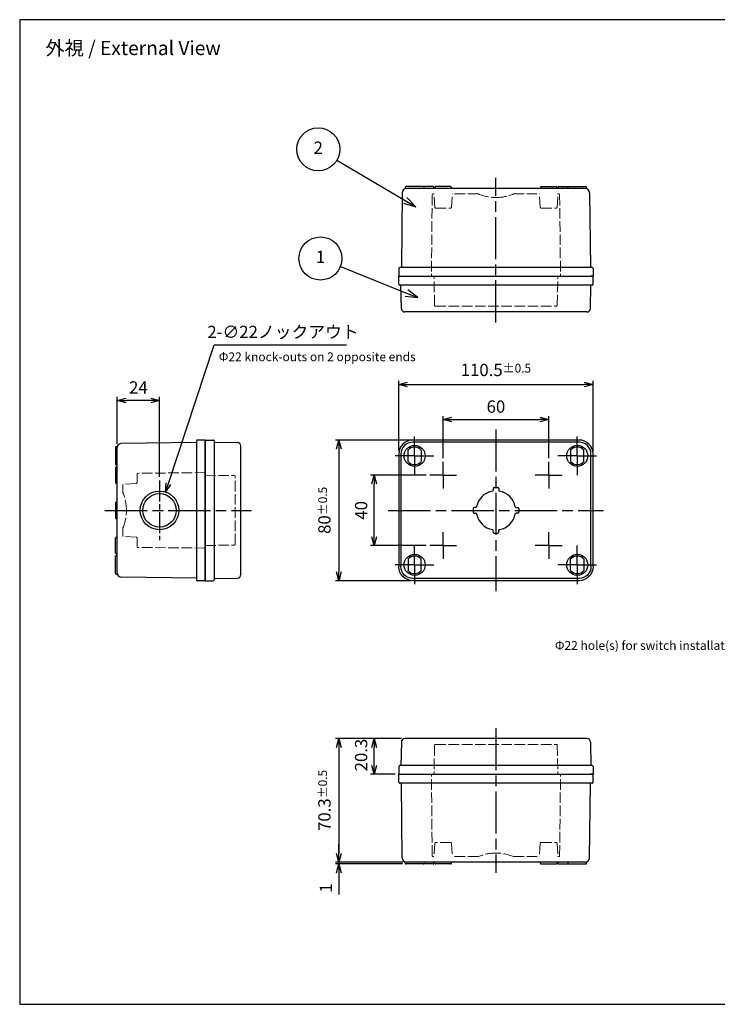
# Model space of a CAD drawing. Units: millimetres. Extents: x 0 to 1622, y 0 to 560.
# Drawn here: x 0 to 397, y 0 to 560 of the extents above; entities that cross this region are included whole.
import ezdxf

# ---------------------------------------------------------------- set-up
doc = ezdxf.new("R2010")
doc.units = ezdxf.units.MM
doc.header["$LTSCALE"] = 2
for name, pattern in [('AM_ISO02W050x2', [3.75, 3, -0.75]), ('AM_ISO08W050', [18, 12, -1.5, 3, -1.5]), ('AM_ISO08W050x2', [9, 6, -0.75, 1.5, -0.75])]:
    doc.linetypes.add(name, pattern=pattern)
for name, color, linetype, lineweight in [('AM_5', 3, 'Continuous', 25), ('AM_7', 4, 'AM_ISO08W050', 25), ('ﾄｯﾌﾟｶﾊﾞｰ', 7, 'Continuous', 25), ('ﾄｯﾌﾟｶﾊﾞｰ0', 7, 'AM_ISO02W050x2', 13), ('ﾎﾞﾃﾞｨｰ', 2, 'Continuous', 25), ('ﾎﾞﾃﾞｨｰ0', 2, 'AM_ISO02W050x2', 13)]:
    doc.layers.add(name, color=color, linetype=linetype, lineweight=lineweight)
doc.styles.add('ACISOTS', font='isocp.shx', dxfattribs={"height": 1, "bigfont": 'extfont.shx'})
doc.styles.get("Standard").update_dxf_attribs({"font": 'ISOCP.SHX', "bigfont": 'EXTFONT.SHX'})
doc.dimstyles.new('AM_ISO$0', dxfattribs={"dimtxt": 3.5, "dimasz": 2.5, "dimexe": 1, "dimexo": 1, "dimgap": 1.5, "dimtad": 1, "dimdsep": 46, "dimtxsty": 'Standard', "dimblk": 'OPEN30', "dimcen": 0, "dimclrd": 3, "dimclre": 3, "dimclrt": 2, "dimadec": 0, "dimazin": 2, "dimtp": 0.1, "dimtm": 0.1, "dimtfac": 0.71, "dimtmove": 0, "dimatfit": 3, "dimldrblk": 'OPEN30', "dimfxl": 0, "dimlwd": -1, "dimlwe": -1, "dimarcsym": 0})
doc.dimstyles.new('AM_ISO$3', dxfattribs={"dimtxt": 3.5, "dimasz": 2.5, "dimexe": 1, "dimexo": 1, "dimgap": 1.5, "dimtad": 1, "dimtoh": 1, "dimdsep": 46, "dimtxsty": 'Standard', "dimblk": 'OPEN30', "dimcen": 0, "dimclrd": 3, "dimclre": 3, "dimclrt": 2, "dimadec": 0, "dimazin": 2, "dimtp": 0.1, "dimtm": 0.1, "dimtfac": 0.71, "dimtofl": 0, "dimtmove": 0, "dimatfit": 0, "dimldrblk": 'OPEN30', "dimfxl": 0, "dimlwd": -1, "dimlwe": -1, "dimarcsym": 0})

# ---------------------------------------------------------------- blocks, each defined once
blk = doc.blocks.new('TK-A3')
for p, q in [((359, 280), (359, 275)), ((359, 275), (403, 275))]:
    blk.add_line(p, q)
blk.add_lwpolyline([(0, 0), (403, 0), (403, 280), (0, 280.0000000000001)], close=True)
at = {"insert": (402.3592953827349, 276.108542987227), "char_height": 2.5, "width": 43.07840397728299, "attachment_point": 9}
blk.add_mtext('(文書番号：TY-34)2008.02.08', dxfattribs=at)
blk = doc.blocks.new('_Open30')
at = {"color": 0, "linetype": 'ByBlock', "lineweight": -2}
for p, q in [((-1, 0.26794919), (0, 0)), ((0, 0), (-1, -0.26794919)), ((0, 0), (-1, 0))]:
    blk.add_line(p, q, dxfattribs=at)
blk = doc.blocks.new('*D32')
at = {"layer": 'AM_5', "color": 3, "transparency": 16777216}
for p, q in [((240.8520723430338, 310.5415620396845), (240.8520723430338, 334.5415620396845)), ((245.8520723430338, 332.5415620396845), (295.8520723430338, 332.5415620396845)), ((300.8520723430338, 310.5415620396845), (300.8520723430338, 334.5415620396845))]:
    blk.add_line(p, q, dxfattribs=at)
at = {"layer": 'Defpoints', "color": 0, "transparency": 16777216}
for p in [(300.8520723430338, 332.5415620396845), (240.8520723430338, 308.5415620396845), (300.8520723430338, 308.5415620396845)]:
    blk.add_point(p, dxfattribs=at)
at = {"layer": 'AM_5', "color": 3, "transparency": 16777216, "xscale": 5, "yscale": 5, "zscale": 5, "rotation": 180}
blk.add_blockref('_Open30', (240.8520723430338, 332.5415620396845), dxfattribs=at)
at = {"layer": 'AM_5', "color": 3, "transparency": 16777216, "xscale": 5, "yscale": 5, "zscale": 5}
blk.add_blockref('_Open30', (300.8520723430338, 332.5415620396845), dxfattribs=at)
at = {"layer": 'AM_5', "color": 2, "transparency": 16777216, "insert": (270.8520723430338, 339.0415620396845), "char_height": 7, "attachment_point": 5}
blk.add_mtext('60', dxfattribs=at)
blk = doc.blocks.new('*D33')
at = {"layer": 'AM_5', "color": 3, "transparency": 16777216}
for p, q in [((215.6020723430338, 314.9415620396849), (215.6020723430338, 354.5415620396845)), ((326.1020723430338, 314.9415620396849), (326.1020723430338, 354.5415620396845)), ((220.6020723430338, 352.5415620396845), (321.1020723430338, 352.5415620396845))]:
    blk.add_line(p, q, dxfattribs=at)
at = {"layer": 'Defpoints', "color": 0, "transparency": 16777216}
for p in [(326.1020723430338, 352.5415620396845), (215.6020723430338, 312.9415620396849), (326.1020723430338, 312.9415620396849)]:
    blk.add_point(p, dxfattribs=at)
at = {"layer": 'AM_5', "color": 3, "transparency": 16777216, "xscale": 5, "yscale": 5, "zscale": 5, "rotation": 180}
blk.add_blockref('_Open30', (215.6020723430338, 352.5415620396845), dxfattribs=at)
at = {"layer": 'AM_5', "color": 3, "transparency": 16777216, "xscale": 5, "yscale": 5, "zscale": 5}
blk.add_blockref('_Open30', (326.1020723430338, 352.5415620396845), dxfattribs=at)
at = {"layer": 'AM_5', "color": 2, "transparency": 16777216, "insert": (270.8520723430338, 360.7915620396845), "char_height": 7, "attachment_point": 5}
blk.add_mtext('110.5{}{\\A0;{\\H1.5x;}{\\A2;\\H0.71x;\\C3;%%p0.5}}', dxfattribs=at)
blk = doc.blocks.new('*D34')
at = {"layer": 'AM_5', "color": 3, "transparency": 16777216}
for p, q in [((231.2520723430339, 300.9415620396848), (199.5991024674782, 300.9415620396848)), ((201.5991024674782, 265.9415620396848), (201.5991024674782, 295.9415620396848)), ((231.2520723430339, 260.9415620396848), (199.5991024674782, 260.9415620396848))]:
    blk.add_line(p, q, dxfattribs=at)
at = {"layer": 'Defpoints', "color": 0, "transparency": 16777216}
for p in [(201.5991024674782, 300.9415620396848), (233.2520723430339, 300.9415620396848), (233.2520723430339, 260.9415620396848)]:
    blk.add_point(p, dxfattribs=at)
at = {"layer": 'AM_5', "color": 3, "transparency": 16777216, "xscale": 5, "yscale": 5, "zscale": 5}
for p, rotation in [((201.5991024674782, 300.9415620396848), 90), ((201.5991024674782, 260.9415620396848), 270)]:
    blk.add_blockref('_Open30', p, dxfattribs=dict(at, rotation=rotation))
at = {"layer": 'AM_5', "color": 2, "transparency": 16777216, "insert": (195.0991024674782, 280.9415620396846), "char_height": 7, "attachment_point": 5, "rotation": 90}
blk.add_mtext('40', dxfattribs=at)
blk = doc.blocks.new('*D35')
at = {"layer": 'AM_5', "color": 3, "transparency": 16777216}
for p, q in [((222.6020723430339, 320.941562039685), (179.5707501772212, 320.941562039685)), ((181.5707501772213, 315.941562039685), (181.5707501772213, 245.9415620396847)), ((222.6020723430341, 240.9415620396848), (179.5707501772213, 240.9415620396847))]:
    blk.add_line(p, q, dxfattribs=at)
at = {"layer": 'Defpoints', "color": 0, "transparency": 16777216}
for p in [(224.6020723430339, 320.941562039685), (181.5707501772213, 240.9415620396847), (224.6020723430341, 240.9415620396848)]:
    blk.add_point(p, dxfattribs=at)
at = {"layer": 'AM_5', "color": 3, "transparency": 16777216, "xscale": 5, "yscale": 5, "zscale": 5}
for p, rotation in [((181.5707501772212, 320.941562039685), 90), ((181.5707501772213, 240.9415620396847), 270)]:
    blk.add_blockref('_Open30', p, dxfattribs=dict(at, rotation=rotation))
at = {"layer": 'AM_5', "color": 2, "transparency": 16777216, "insert": (173.3207501772213, 280.9415620396848), "char_height": 7, "attachment_point": 5, "rotation": 90}
blk.add_mtext('80{}{\\A0;{\\H1.5x;}{\\A2;\\H0.71x;\\C3;%%p0.5}}', dxfattribs=at)
blk = doc.blocks.new('*D36')
at = {"layer": 'AM_5', "color": 3, "transparency": 16777216}
for p, q in [((217.0684723030417, 151.1133140525329), (199.599102467478, 151.1133140525329)), ((201.599102467478, 135.8133140525328), (201.599102467478, 146.1133140525329)), ((213.602072343034, 130.8133140525328), (199.599102467478, 130.8133140525328))]:
    blk.add_line(p, q, dxfattribs=at)
at = {"layer": 'Defpoints', "color": 0, "transparency": 16777216}
for p in [(201.599102467478, 151.1133140525329), (219.0684723030417, 151.1133140525329), (215.602072343034, 130.8133140525328)]:
    blk.add_point(p, dxfattribs=at)
at = {"layer": 'AM_5', "color": 3, "transparency": 16777216, "xscale": 5, "yscale": 5, "zscale": 5}
for p, rotation in [((201.599102467478, 151.1133140525329), 90), ((201.599102467478, 130.8133140525328), 270)]:
    blk.add_blockref('_Open30', p, dxfattribs=dict(at, rotation=rotation))
at = {"layer": 'AM_5', "color": 2, "transparency": 16777216, "insert": (195.0984134911, 141.767328858184), "char_height": 7, "attachment_point": 5, "rotation": 90}
blk.add_mtext('20.3', dxfattribs=at)
blk = doc.blocks.new('*D37')
at = {"layer": 'AM_5', "color": 3, "transparency": 16777216}
for p, q in [((217.0684723030417, 151.1133140525329), (179.570750177221, 151.1133140525328)), ((181.570750177221, 146.1133140525328), (181.570750177221, 85.81331405253277)), ((218.0744488814811, 80.81331405253277), (179.570750177221, 80.81331405253277))]:
    blk.add_line(p, q, dxfattribs=at)
at = {"layer": 'Defpoints', "color": 0, "transparency": 16777216}
for p in [(219.0684723030417, 151.1133140525329), (181.570750177221, 80.81331405253277), (220.0744488814811, 80.81331405253277)]:
    blk.add_point(p, dxfattribs=at)
at = {"layer": 'AM_5', "color": 3, "transparency": 16777216, "xscale": 5, "yscale": 5, "zscale": 5}
for p, rotation in [((181.570750177221, 151.1133140525328), 90), ((181.570750177221, 80.81331405253277), 270)]:
    blk.add_blockref('_Open30', p, dxfattribs=dict(at, rotation=rotation))
at = {"layer": 'AM_5', "color": 2, "transparency": 16777216, "insert": (173.320750177221, 115.9633140525327), "char_height": 7, "attachment_point": 5, "rotation": 90}
blk.add_mtext('70.3{}{\\A0;{\\H1.5x;}{\\A2;\\H0.71x;\\C3;%%p0.5}}', dxfattribs=at)
blk = doc.blocks.new('*D38')
at = {"layer": 'AM_5', "color": 3, "transparency": 16777216}
for p, q in [((181.570750177221, 85.81331405253289), (181.570750177221, 90.81331405253289)), ((218.0744488814812, 80.81331405253289), (179.570750177221, 80.81331405253289)), ((217.7520723430341, 79.813314052533), (179.570750177221, 79.813314052533)), ((181.570750177221, 80.81331405253289), (181.570750177221, 79.813314052533)), ((181.570750177221, 74.813314052533), (181.5707501772211, 62.413314052533))]:
    blk.add_line(p, q, dxfattribs=at)
at = {"layer": 'Defpoints', "color": 0, "transparency": 16777216}
for p in [(181.570750177221, 79.813314052533), (219.7520723430341, 79.813314052533), (220.0744488814812, 80.81331405253289)]:
    blk.add_point(p, dxfattribs=at)
at = {"layer": 'AM_5', "color": 3, "transparency": 16777216, "xscale": 5, "yscale": 5, "zscale": 5}
for p, rotation in [((181.570750177221, 80.81331405253289), 270), ((181.570750177221, 79.813314052533), 90)]:
    blk.add_blockref('_Open30', p, dxfattribs=dict(at, rotation=rotation))
at = {"layer": 'AM_5', "color": 2, "transparency": 16777216, "insert": (175.070750177221, 66.11331405253293), "char_height": 7, "attachment_point": 5, "rotation": 90}
blk.add_mtext('1', dxfattribs=at)
blk = doc.blocks.new('*D39')
at = {"layer": 'AM_5', "color": 3, "transparency": 16777216}
for p, q in [((84.54714514225707, 296.1298690582613), (110.6799739890795, 375.0166066316486)), ((110.6799739890795, 375.0166066316486), (185.8410632279246, 375.0166066316486))]:
    blk.add_line(p, q, dxfattribs=at)
at = {"layer": 'Defpoints', "color": 0, "transparency": 16777216}
for p in [(82.97482196095153, 291.3835231149561), (76.05659996320716, 270.4996009644135)]:
    blk.add_point(p, dxfattribs=at)
at = {"layer": 'AM_5', "color": 3, "transparency": 16777216, "xscale": 5, "yscale": 5, "zscale": 5, "rotation": 251.671502592891}
blk.add_blockref('_Open30', (82.97482196095153, 291.3835231149561), dxfattribs=at)
at = {"layer": 'AM_5', "color": 2, "transparency": 16777216, "insert": (149.760518608502, 381.5172956080266), "char_height": 7, "attachment_point": 5}
blk.add_mtext('2-∅22ノックアウト', dxfattribs=at)
blk = doc.blocks.new('*D40')
at = {"layer": 'AM_5', "color": 3, "transparency": 16777216}
for p, q in [((55.51571096207937, 318.7164231550823), (55.51571096207937, 345.441563039685)), ((74.51571096207914, 343.441563039685), (60.51571096207937, 343.441563039685)), ((79.51571096207914, 299.9415620396846), (79.51571096207914, 345.441563039685))]:
    blk.add_line(p, q, dxfattribs=at)
at = {"layer": 'Defpoints', "color": 0, "transparency": 16777216}
for p in [(55.51571096207937, 343.441563039685), (55.51571096207937, 316.7164231550823), (79.51571096207914, 297.9415620396846)]:
    blk.add_point(p, dxfattribs=at)
at = {"layer": 'AM_5', "color": 3, "transparency": 16777216, "xscale": 5, "yscale": 5, "zscale": 5, "rotation": 180}
blk.add_blockref('_Open30', (55.51571096207937, 343.441563039685), dxfattribs=at)
at = {"layer": 'AM_5', "color": 3, "transparency": 16777216, "xscale": 5, "yscale": 5, "zscale": 5}
blk.add_blockref('_Open30', (79.51571096207914, 343.441563039685), dxfattribs=at)
at = {"layer": 'AM_5', "color": 2, "transparency": 16777216, "insert": (67.51571096207925, 349.9422520160629), "char_height": 7, "attachment_point": 5}
blk.add_mtext('24', dxfattribs=at)

msp = doc.modelspace()

# ---------------------------------------------------------------- linework, layer by layer
at = {"layer": 'AM_5', "color": 3}
for p, q in [((180.3513706883833, 480.0722570956696), (219.2079346040858, 457.2078044788784)), ((218.2567087326858, 455.591261564434), (225.2409549481458, 453.65778116513)), ((219.2079346040858, 457.2078044788784), (225.2409549481458, 453.65778116513)), ((225.2409549481458, 453.65778116513), (220.1591604754857, 458.8243473933228)), ((182.4196757128121, 419.6231908442549), (220.0005864642532, 404.5498999856188)), ((220.0005864642532, 404.5498999856188), (226.4974806862265, 401.9440670154363)), ((226.4974806862265, 401.9440670154363), (220.698817297889, 406.2907375299123)), ((219.3023556306175, 402.8090624413255), (226.4974806862265, 401.9440670154363))]:
    msp.add_line(p, q, dxfattribs=at)
for centre in [(169.7935850862782, 486.2847978947293), (171.0501108243589, 424.1833985420744)]:
    msp.add_circle(centre, 12.25, dxfattribs=at)
at = {"layer": 'AM_7'}
for p, q in [((270.852072343034, 387.7698100268365), (270.8520723430348, 470.0698100268357)), ((270.8520723430338, 326.9415620396849), (270.852072343034, 234.9415620396849)), ((48.51571096207937, 280.9415620396846), (131.8157109620791, 280.9415620396846)), ((209.6020723430338, 280.9415620396846), (332.1020723430338, 280.9415620396846)), ((270.8520723430337, 157.1133140525327), (270.8520723430345, 74.81331405253331))]:
    msp.add_line(p, q, dxfattribs=at)
at = {"layer": 'AM_7', "linetype": 'AM_ISO08W050x2'}
for p, q in [((224.6020723430338, 311.9415620396849), (224.6020723430338, 322.9415620396849)), ((317.1020723430339, 311.9415620396849), (317.1020723430339, 322.9415620396849)), ((224.6020723430338, 311.9415620396849), (213.6020723430338, 311.9415620396849)), ((224.6020723430338, 311.9415620396849), (235.6020723430338, 311.9415620396849)), ((224.6020723430338, 311.9415620396849), (224.6020723430338, 300.9415620396849)), ((240.8520723430338, 300.9415620396846), (240.8520723430338, 308.5415620396845)), ((300.8520723430338, 300.9415620396846), (300.8520723430338, 308.5415620396845)), ((317.1020723430339, 311.9415620396849), (306.1020723430339, 311.9415620396849)), ((317.1020723430339, 311.9415620396849), (328.1020723430339, 311.9415620396849)), ((317.1020723430339, 311.9415620396849), (317.1020723430339, 300.9415620396849)), ((79.51571096207914, 297.9415620396846), (79.51571096207986, 263.9415620396846)), ((240.8520723430338, 300.9415620396846), (233.2520723430338, 300.9415620396846)), ((240.8520723430338, 300.9415620396846), (248.4520723430338, 300.9415620396846)), ((240.8520723430338, 300.9415620396846), (240.8520723430338, 293.3415620396845)), ((300.8520723430338, 300.9415620396846), (293.2520723430338, 300.9415620396846)), ((300.8520723430338, 300.9415620396846), (308.4520723430338, 300.9415620396846)), ((300.8520723430338, 300.9415620396846), (300.8520723430338, 293.3415620396845)), ((240.8520723430338, 260.9415620396846), (240.8520723430338, 268.5415620396845)), ((300.8520723430338, 260.9415620396846), (300.8520723430338, 268.5415620396845)), ((224.6020723430339, 249.9415620396846), (224.6020723430339, 260.9415620396846)), ((240.8520723430338, 260.9415620396846), (233.2520723430338, 260.9415620396846)), ((240.8520723430338, 260.9415620396846), (248.4520723430338, 260.9415620396846)), ((240.8520723430338, 260.9415620396846), (240.8520723430338, 253.3415620396845)), ((300.8520723430338, 260.9415620396846), (293.2520723430338, 260.9415620396846)), ((300.8520723430338, 260.9415620396846), (308.4520723430338, 260.9415620396846)), ((300.8520723430338, 260.9415620396846), (300.8520723430338, 253.3415620396845)), ((317.102072343034, 249.9415620396851), (317.1020723430339, 260.9415620396851)), ((224.6020723430339, 249.9415620396846), (213.6020723430339, 249.9415620396846)), ((224.6020723430339, 249.9415620396846), (235.6020723430339, 249.9415620396846)), ((224.6020723430339, 249.9415620396846), (224.6020723430339, 238.9415620396846)), ((317.102072343034, 249.9415620396851), (306.102072343034, 249.9415620396851)), ((317.102072343034, 249.9415620396851), (328.102072343034, 249.9415620396851)), ((317.102072343034, 249.9415620396851), (317.102072343034, 238.9415620396851))]:
    msp.add_line(p, q, dxfattribs=at)
at = {"layer": 'ﾄｯﾌﾟｶﾊﾞｰ'}
for p, q in [((215.6020723430341, 409.5698100268364), (215.6020723430341, 414.0698100268364)), ((215.6020723430341, 414.0698100268364), (326.1020723430341, 414.069810026836)), ((325.6020723430341, 409.0698100268371), (216.1020723430341, 409.0698100268364)), ((217.0688721830819, 395.7298180244372), (216.8020723430341, 409.0698100268364)), ((326.1020723430341, 414.0698100268362), (324.402072343034, 414.0698100268362)), ((324.6352725029863, 395.729818024437), (324.902072343034, 409.0698100268362)), ((326.1020723430341, 409.5698100268362), (326.1020723430341, 414.0698100268362)), ((322.6356723830264, 393.7698100268365), (219.0684723030418, 393.7698100268365)), ((105.5157109620793, 240.9415620396837), (105.5157109620792, 320.9415620396849)), ((105.5157109620794, 320.9415620396849), (110.0157109620794, 320.9415620396849)), ((110.5157109620794, 320.4415620396849), (110.5157109620794, 241.441562039684)), ((110.5157109620794, 319.7415620396848), (123.8557029644784, 319.4747621996371)), ((125.8157109620807, 244.4079619996928), (125.8157109620774, 317.4751620796771)), ((220.8520723430338, 308.6343729008543), (220.8520723430338, 315.2487511785157)), ((228.3520723430338, 315.2487511785157), (228.3520723430338, 308.6343729008543)), ((313.3520723430339, 315.2487511785155), (313.3520723430339, 308.634372900854)), ((320.8520723430339, 308.634372900854), (320.8520723430339, 315.2487511785155)), ((269.2520723430383, 293.3915620396849), (269.2520723430383, 292.4007286760529)), ((269.7520723430383, 293.8915620396849), (271.9520723430384, 293.8915620396849)), ((272.4520723430384, 293.3915620396849), (272.4520723430384, 292.4007286760514)), ((257.9020723430338, 282.041562039685), (257.9020723430338, 279.841562039685)), ((259.3929057066666, 282.541562039685), (258.4020723430338, 282.541562039685)), ((282.311238979401, 282.541562039685), (283.3020723430338, 282.541562039685)), ((283.8020723430338, 282.041562039685), (283.8020723430338, 279.841562039685)), ((258.4020723430338, 279.341562039685), (259.3929057066665, 279.341562039685)), ((283.3020723430338, 279.341562039685), (282.3112389794011, 279.341562039685)), ((269.2520723430383, 268.4915620396848), (269.2520723430383, 269.4823954033168)), ((272.4520723430384, 268.4915620396848), (272.4520723430384, 269.4823954033186)), ((269.7520723430383, 267.9915620396848), (271.9520723430384, 267.9915620396848)), ((220.8520723430339, 253.2487511785155), (220.8520723430339, 246.634372900854)), ((228.3520723430339, 246.634372900854), (228.3520723430339, 253.2487511785155)), ((313.352072343034, 246.6343729008543), (313.3520723430339, 253.2487511785157)), ((320.8520723430339, 253.2487511785157), (320.852072343034, 246.6343729008543)), ((105.5157109620812, 240.9415620396837), (110.0157109620812, 240.941562039684)), ((110.5157109620812, 242.141562039684), (123.8557029644802, 242.4083618797326)), ((217.0688721830816, 149.1533060549319), (216.8020723430339, 135.8133140525327)), ((322.6356723830261, 151.1133140525325), (219.0684723030416, 151.1133140525328)), ((324.6352725029861, 149.1533060549319), (324.9020723430338, 135.8133140525327)), ((215.6020723430339, 135.3133140525327), (215.6020723430339, 130.8133140525327)), ((325.6020723430339, 135.8133140525318), (216.1020723430339, 135.8133140525327)), ((326.1020723430339, 135.3133140525327), (326.1020723430339, 130.8133140525327)), ((215.6020723430339, 130.8133140525327), (326.1020723430339, 130.813314052533)), ((326.1020723430339, 130.8133140525327), (324.4020723430338, 130.8133140525327))]:
    msp.add_line(p, q, dxfattribs=at)
for points in [[(326.1020723430338, 248.9415620396849), (326.1020723430338, 312.9415620396849, 0.4142135623730951), (318.1020723430338, 320.9415620396849), (223.6020723430338, 320.9415620396849, 0.414213562373095), (215.6020723430338, 312.9415620396849), (215.6020723430338, 248.9415620396846)], [(324.9020723430338, 248.9415620396849), (324.9020723430338, 312.9415620396849, 0.4142135623730935), (318.1020723430338, 319.7415620396848), (223.6020723430338, 319.7415620396848, 0.4142135623730935), (216.8020723430338, 312.9415620396849), (216.8020723430338, 248.9415620396849)], [(326.1020723430339, 248.9415620396849, -0.4142135623730951), (318.1020723430339, 240.9415620396849), (223.6020723430339, 240.9415620396846, -0.414213562373095), (215.6020723430339, 248.9415620396846)], [(324.9020723430339, 248.9415620396849, -0.4142135623730975), (318.1020723430339, 242.1415620396849), (223.6020723430339, 242.1415620396847, -0.4142135623730935), (216.8020723430339, 248.9415620396846)]]:
    msp.add_lwpolyline(points, format="xyb", dxfattribs=at)
for centre in [(224.6020723430338, 311.9415620396849), (317.1020723430339, 311.9415620396849), (224.6020723430339, 249.9415620396846), (317.102072343034, 249.9415620396851)]:
    msp.add_circle(centre, 6, dxfattribs=at)
for centre, radius, start, end in [((216.1020723430341, 409.5698100268364), 0.5, 180, 270), ((325.6020723430341, 409.5698100268362), 0.5, 270, 0), ((219.0684723030418, 395.7698100268365), 2, 181.145762838176, 270), ((322.6356723830264, 395.7698100268362), 2, 270, 358.8542371618241), ((110.0157109620794, 320.4415620396849), 0.5, 0, 90), ((123.8157109620792, 317.4751620796769), 2, 0, 88.854237161824), ((224.6020723430338, 311.9415620396849), 5, 41.4096221092689, 138.5903778907311), ((317.1020723430339, 311.9415620396849), 5, 41.4096221092689, 138.5903778907311), ((224.6020723430338, 311.9415620396849), 5, 221.4096221092689, 318.5903778907311), ((317.1020723430339, 311.9415620396849), 5, 221.4096221092689, 318.5903778907311), ((270.8520723430338, 280.9415620396849), 11.15, 100.3847594317625, 169.6152405682149), ((268.7520723430383, 292.4007286760529), 0.5, 280.3847594317609, 0), ((269.7520723430383, 293.3915620396849), 0.5, 90, 180), ((271.9520723430384, 293.3915620396849), 0.5, 0, 90), ((272.9520723430384, 292.4007286760514), 0.5, 180, 259.6152405681884), ((270.8520723430338, 280.9415620396849), 11.15, 10.38475943178502, 79.61524056818912), ((258.4020723430338, 282.041562039685), 0.5, 90, 180), ((259.3929057066666, 283.041562039685), 0.5, 270, 349.6152405682084), ((282.311238979401, 283.041562039685), 0.5, 190.3847594317917, 270), ((283.3020723430338, 282.041562039685), 0.5, 0, 90), ((258.4020723430338, 279.841562039685), 0.5, 180, 270), ((259.3929057066665, 278.841562039685), 0.5, 10.38475943179164, 90), ((270.8520723430338, 280.9415620396849), 11.15, 190.384759431785, 259.6152405682375), ((270.8520723430338, 280.9415620396849), 11.15, 280.3847594318109, 349.615240568215), ((282.3112389794011, 278.841562039685), 0.5, 90, 169.6152405682084), ((283.3020723430338, 279.841562039685), 0.5, 270, 0), ((268.7520723430383, 269.4823954033168), 0.5, 0, 79.61524056823903), ((272.9520723430384, 269.4823954033186), 0.5, 100.3847594318113, 180), ((269.7520723430383, 268.4915620396848), 0.5, 180, 270), ((271.9520723430384, 268.4915620396848), 0.5, 270, 0), ((224.6020723430339, 249.9415620396846), 5, 41.4096221092689, 138.5903778907311), ((317.102072343034, 249.9415620396851), 5, 41.4096221092689, 138.5903778907311), ((224.6020723430339, 249.9415620396846), 5, 221.4096221092689, 318.5903778907311), ((317.102072343034, 249.9415620396851), 5, 221.4096221092689, 318.5903778907311), ((110.0157109620812, 241.441562039684), 0.5, 270.0000000000024, 0), ((123.8157109620809, 244.4079619996926), 2, 271.1457628381785, 0), ((219.0684723030416, 149.1133140525328), 2, 90, 178.854237161824), ((322.6356723830261, 149.1133140525328), 2, 1.14576283817598, 90), ((216.1020723430339, 135.3133140525327), 0.5, 90, 180), ((325.6020723430339, 135.3133140525327), 0.5, 0, 90)]:
    msp.add_arc(centre, radius, start, end, dxfattribs=at)
at = {"layer": 'ﾄｯﾌﾟｶﾊﾞｰ0'}
for p, q in [((235.9470667262206, 397.5593645457614), (235.6020723430341, 414.0698100268362)), ((305.7570779598475, 397.5593645457611), (306.1020723430341, 414.069810026836)), ((236.4469576062386, 397.0698100268364), (305.2571870798295, 397.0698100268364)), ((105.5157109620794, 300.9415620396849), (122.0231728175659, 300.6951820119909)), ((122.5157109620801, 261.6878863849906), (122.5157109620783, 300.1952376943789)), ((105.5157109620803, 260.9415620396837), (122.0231728175669, 261.1879420673786)), ((235.9470667262204, 147.3237595336078), (235.6020723430339, 130.813314052533)), ((236.4469576062384, 147.8133140525327), (305.2571870798293, 147.8133140525327)), ((305.7570779598473, 147.3237595336078), (306.1020723430339, 130.813314052533))]:
    msp.add_line(p, q, dxfattribs=at)
for centre, start, end in [((236.4469576062386, 397.5698100268364), 181.1970510438896, 270), ((305.2571870798295, 397.5698100268362), 270, 358.8029489561104), ((122.0157109620791, 300.1952376943789), 0, 89.1449026037361), ((122.01571096208, 261.6878863849906), 270.8550973962664, 0), ((236.4469576062384, 147.3133140525329), 90, 178.8029489561103), ((305.2571870798293, 147.3133140525329), 1.197051043889677, 90)]:
    msp.add_arc(centre, 0.5, start, end, dxfattribs=at)
at = {"layer": 'ﾎﾞﾃﾞｨｰ'}
for p, q in [((235.1020723430342, 465.0698100268366), (219.7520723430343, 465.0698100268362)), ((245.1020723430344, 465.069810026836), (236.6020723430342, 465.069810026836)), ((296.602072343034, 465.069810026836), (305.1020723430342, 465.069810026836)), ((306.6020723430342, 465.0698100268364), (321.9520723430341, 465.069810026836)), ((217.5746031881815, 461.5975860900953), (217.1020723430341, 419.0698100268364)), ((219.2520723430343, 464.5698100268362), (219.2520723430343, 463.9306778395298)), ((321.629695804587, 464.0698100268353), (220.0744488814814, 464.0698100268364)), ((229.9520718803103, 464.0698100268362), (229.9520718803103, 464.5698100268364)), ((235.6020723430342, 464.0698100268362), (235.6020723430342, 464.5698100268366)), ((236.1020723430342, 464.569810026836), (236.1020723430342, 464.069810026836)), ((245.6020723430344, 464.569810026836), (245.6020723430344, 464.069810026836)), ((296.102072343034, 464.569810026836), (296.102072343034, 464.069810026836)), ((305.6020723430342, 464.569810026836), (305.6020723430342, 464.069810026836)), ((306.1020723430342, 464.069810026836), (306.1020723430342, 464.5698100268364)), ((311.7520728057581, 464.069810026836), (311.7520728057581, 464.5698100268364)), ((322.4520723430341, 464.569810026836), (322.4520723430341, 463.9306778395296)), ((324.1295414978869, 461.5975860900951), (324.6020723430341, 419.0698100268362)), ((215.6020723430341, 418.5698100268364), (215.6020723430341, 414.0698100268364)), ((325.6020723430341, 419.0698100268364), (216.1020723430341, 419.0698100268364)), ((326.1020723430341, 418.5698100268362), (326.1020723430341, 414.0698100268362)), ((215.6020723430341, 414.0698100268364), (326.1020723430341, 414.0698100268351)), ((100.5157109620794, 319.4415620396849), (57.7407125051464, 318.9662842790522)), ((100.5157109620794, 320.4415620396849), (100.5157109620794, 241.4415620396833)), ((105.5157109620794, 320.9415620396849), (101.0157109620794, 320.9415620396849)), ((105.5157109620779, 320.9415620396849), (105.5157109620809, 240.9415620396833)), ((54.51571096207937, 316.791562039685), (54.51571096207937, 307.091562039685)), ((55.01571096207937, 317.291562039685), (55.59046034125009, 317.291562039685)), ((55.51571096208102, 245.1667009242835), (55.51571096207759, 316.7164231550823)), ((54.51571096207937, 305.1915620396851), (54.51571096207937, 296.6915620396849)), ((55.01571096207937, 306.591562039685), (55.51571096207937, 306.591562039685)), ((55.01571096207937, 305.6915620396851), (55.51571096207937, 305.6915620396851)), ((55.01571096207937, 296.1915620396849), (55.51571096207937, 296.1915620396849)), ((55.01571096207937, 285.6915620396846), (55.51571096207908, 285.6915620396846)), ((54.51571096207937, 285.1915620396846), (54.51571096207937, 276.6915620396846)), ((55.01571096207937, 276.1915620396846), (55.51571096207954, 276.1915620396846)), ((54.51571096208059, 256.6915620396808), (54.51571096208016, 265.1915620396808)), ((55.01571096208014, 265.691562039681), (55.51571096208014, 265.691562039681)), ((54.51571096208117, 245.0915620396809), (54.51571096208069, 254.7915620396809)), ((55.01571096208062, 256.1915620396808), (55.51571096208062, 256.1915620396808)), ((55.01571096208066, 255.2915620396809), (55.51571096208066, 255.2915620396809)), ((55.0157109620812, 244.5915620396809), (55.59046034125193, 244.5915620396809)), ((100.5157109620813, 242.4415620396833), (57.74071250514832, 242.9168398003137)), ((105.5157109620814, 240.9415620396835), (101.0157109620814, 240.9415620396833)), ((215.6020723430339, 126.3133140525327), (215.6020723430339, 130.8133140525327)), ((215.6020723430339, 130.8133140525327), (326.1020723430339, 130.813314052534)), ((326.1020723430339, 126.3133140525327), (326.1020723430339, 130.8133140525327)), ((325.6020723430339, 125.8133140525326), (216.1020723430339, 125.8133140525327)), ((217.5746031881811, 83.28553798927385), (217.1020723430339, 125.8133140525327)), ((324.1295414978866, 83.28553798927385), (324.6020723430339, 125.8133140525327)), ((219.2520723430339, 80.31331405253297), (219.2520723430339, 80.95244623983933)), ((235.1020723430339, 79.81331405253263), (219.7520723430339, 79.81331405253297)), ((321.6296958045867, 80.81331405253377), (220.074448881481, 80.81331405253286)), ((229.9520718803099, 80.81331405253297), (229.9520718803099, 80.31331405253275)), ((235.6020723430339, 80.81331405253297), (235.6020723430339, 80.31331405253263)), ((236.1020723430339, 80.3133140525332), (236.1020723430339, 80.8133140525332)), ((245.1020723430341, 79.8133140525332), (236.6020723430339, 79.8133140525332)), ((245.6020723430341, 80.3133140525332), (245.6020723430341, 80.8133140525332)), ((296.1020723430336, 80.3133140525332), (296.1020723430336, 80.8133140525332)), ((296.6020723430336, 79.8133140525332), (305.1020723430339, 79.8133140525332)), ((305.6020723430339, 80.3133140525332), (305.6020723430339, 80.8133140525332)), ((306.1020723430339, 80.81331405253297), (306.1020723430339, 80.31331405253263)), ((306.6020723430339, 79.81331405253263), (321.9520723430338, 79.81331405253297)), ((311.7520728057578, 80.81331405253297), (311.7520728057578, 80.31331405253275)), ((322.4520723430338, 80.31331405253297), (322.4520723430338, 80.95244623983933))]:
    msp.add_line(p, q, dxfattribs=at)
for radius in [11, 9.5]:
    msp.add_circle((79.51571096207927, 280.9415620396846), radius, dxfattribs=at)
for centre, radius, start, end in [((219.7520723430343, 464.5698100268362), 0.5, 90, 180), ((229.4520718803103, 464.5698100268364), 0.5, 0, 90), ((235.1020723430342, 464.5698100268366), 0.5, 0, 90), ((236.6020723430342, 464.569810026836), 0.5, 90, 180), ((245.1020723430344, 464.569810026836), 0.5, 0, 90), ((296.602072343034, 464.569810026836), 0.5, 90, 180), ((305.1020723430342, 464.569810026836), 0.5, 0, 90), ((306.6020723430342, 464.5698100268364), 0.5, 90, 180), ((312.2520728057581, 464.5698100268364), 0.5, 90, 180), ((321.9520723430341, 464.569810026836), 0.5, 0, 90), ((220.0744488814814, 461.5698100268364), 2.5, 90, 179.3634064240389), ((321.629695804587, 461.5698100268362), 2.5, 0.6365935759611242, 90), ((270.8499129949826, 484.8806067671003), 26.01079682989572, 269.9952434550671, 270.004756545169), ((216.1020723430341, 418.5698100268364), 0.5, 90, 180), ((325.6020723430341, 418.5698100268362), 0.5, 0, 90), ((101.0157109620794, 320.4415620396849), 0.5, 90, 180), ((55.01571096207937, 316.791562039685), 0.5, 90, 180), ((57.76571096207937, 316.7164231550823), 2.25, 90.63659357597413, 180), ((55.01571096207937, 307.091562039685), 0.5, 180, 270), ((55.01571096207937, 305.1915620396851), 0.5, 90, 180), ((55.01571096207937, 296.6915620396849), 0.5, 180, 270), ((55.01571096207937, 285.1915620396846), 0.5, 90, 180), ((55.01571096207937, 276.6915620396846), 0.5, 180, 270), ((55.01571096208016, 265.191562039681), 0.5, 90.00000000000286, 180), ((55.01571096208059, 256.6915620396808), 0.5, 180, 270.0000000000028), ((55.01571096208069, 254.7915620396809), 0.5, 90.00000000000286, 180), ((55.01571096208117, 245.0915620396809), 0.5, 180, 270.0000000000028), ((57.76571096208117, 245.1667009242835), 2.25, 180, 269.3634064240287), ((101.0157109620814, 241.4415620396833), 0.5, 180, 270.0000000000028), ((216.1020723430339, 126.3133140525327), 0.5, 180, 270), ((325.6020723430339, 126.3133140525327), 0.5, 270, 0), ((270.8499129949822, 60.00251731226888), 26.01079682989572, 89.995243454831, 90.00475654493287), ((220.074448881481, 83.31331405253275), 2.5, 180.6365935759611, 270), ((219.7520723430339, 80.31331405253297), 0.5, 180, 270), ((229.4520718803099, 80.31331405253275), 0.5, 270, 0), ((235.1020723430339, 80.31331405253263), 0.5, 270, 0), ((236.6020723430339, 80.3133140525332), 0.5, 180, 270), ((245.1020723430341, 80.3133140525332), 0.5, 270, 0), ((296.6020723430336, 80.3133140525332), 0.5, 180, 270), ((305.1020723430339, 80.3133140525332), 0.5, 270, 0), ((306.6020723430339, 80.31331405253263), 0.5, 180, 270), ((312.2520728057578, 80.31331405253275), 0.5, 180, 270), ((321.6296958045867, 83.31331405253275), 2.5, 270, 359.3634064240389), ((321.9520723430338, 80.31331405253297), 0.5, 270, 0)]:
    msp.add_arc(centre, radius, start, end, dxfattribs=at)
at = {"layer": 'ﾎﾞﾃﾞｨｰ0'}
for p, q in [((234.6388007342857, 460.3753652394878), (234.1242945652562, 414.0698100268364)), ((235.1387698729457, 460.8698100268359), (235.6020723430344, 460.8698100268359)), ((236.0727716644766, 453.3386208837585), (235.6020723430342, 460.8698100268359)), ((245.631373021592, 453.3386208837585), (246.1020723430342, 460.8698100268359)), ((260.852072343034, 460.8698100268359), (246.102072343034, 460.8698100268361)), ((280.8520723430344, 460.8698100268359), (295.6020723430344, 460.8698100268359)), ((296.0727716644764, 453.3386208837585), (295.6020723430342, 460.8698100268359)), ((305.6313730215917, 453.3386208837583), (306.1020723430342, 460.8698100268357)), ((306.5653748131227, 460.8698100268357), (306.102072343034, 460.8698100268357)), ((307.0653439517827, 460.3753652394876), (307.579850120812, 414.0698100268364)), ((236.5717979537179, 452.8698100268359), (245.1323467323504, 452.8698100268359)), ((296.571797953718, 452.8698100268357), (305.1323467323504, 452.8698100268357)), ((105.5157109620794, 302.4193398174627), (66.71571096207941, 301.9882287063515)), ((66.71571096207941, 300.9415620396849), (66.71571096207941, 301.9882287063519)), ((66.71571096207941, 300.9415620396849), (66.71571096207941, 296.6612876503686)), ((66.24690010515695, 296.1622613611273), (58.71571096207941, 295.6915620396849)), ((58.71571096207862, 295.6915620396849), (58.71571096207886, 290.9415620396842)), ((58.71571096207936, 266.1915620396812), (58.71571096207936, 270.9415620396817)), ((66.24690010515772, 265.7208627182392), (58.71571096208015, 266.191562039681)), ((66.71571096208042, 260.9415620396815), (66.71571096208021, 265.2218364289977)), ((66.71571096208042, 260.9415620396815), (66.71571096208048, 259.8948953730146)), ((105.5157109620804, 259.4637842619056), (66.71571096208048, 259.8948953730148)), ((234.6388007342853, 84.50775883988138), (234.124294565256, 130.8133140525327)), ((307.0653439517824, 84.50775883988138), (307.5798501208117, 130.8133140525327)), ((236.0727716644763, 91.54450319561067), (235.6020723430339, 84.01331405253325)), ((245.1323467323501, 92.01331405253325), (236.5717979537176, 92.01331405253325)), ((245.6313730215916, 91.54450319561067), (246.1020723430339, 84.01331405253325)), ((296.0727716644761, 91.54450319561067), (295.6020723430339, 84.01331405253325)), ((296.5717979537176, 92.01331405253325), (305.1323467323501, 92.01331405253325)), ((305.6313730215914, 91.54450319561067), (306.1020723430339, 84.01331405253325)), ((235.1387698729454, 84.01331405253325), (235.6020723430341, 84.01331405253325)), ((260.8520723430336, 84.01331405253325), (246.1020723430336, 84.01331405253313)), ((280.8520723430341, 84.01331405253325), (295.6020723430341, 84.01331405253313)), ((306.5653748131223, 84.01331405253325), (306.1020723430336, 84.01331405253325))]:
    msp.add_line(p, q, dxfattribs=at)
for centre, radius, start, end in [((235.1387698729456, 460.3698100268361), 0.5, 90, 179.3634064240389), ((270.8542316910859, 484.8806067671003), 26.01079682989572, 247.3848915971329, 270.0047565449264), ((270.8499129949826, 484.8806067671003), 26.01079682989572, 269.9952434550736, 292.6151084028671), ((306.5653748131228, 460.3698100268359), 0.5, 0.6365935759611242, 90), ((236.5717979537179, 453.3698100268359), 0.5, 183.5763343749981, 270), ((245.1323467323504, 453.3698100268359), 0.5, 270, 356.4236656250018), ((296.571797953718, 453.3698100268357), 0.5, 183.5763343749981, 270), ((305.1323467323504, 453.3698100268357), 0.5, 270, 356.4236656250018), ((66.21571096207941, 296.6612876503686), 0.5, 273.5763343749982, 0), ((34.715710962081, 280.941562039683), 25.99999999999844, 0, 22.61986494804587), ((34.715710962081, 280.9415620396817), 25.99999999999844, 337.3801350519541, 0), ((66.21571096208021, 265.2218364289977), 0.5, 0, 86.42366562500469), ((236.5717979537176, 91.51331405253325), 0.5, 90, 176.4236656250019), ((245.1323467323501, 91.51331405253325), 0.5, 3.576334374998152, 90), ((296.5717979537176, 91.51331405253325), 0.5, 90, 176.4236656250019), ((305.1323467323501, 91.51331405253325), 0.5, 3.576334374998152, 90), ((235.1387698729453, 84.51331405253313), 0.5, 180.6365935759611, 270), ((270.8542316910855, 60.00251731226888), 26.01079682989572, 89.99524345507363, 112.6151084028674), ((270.8499129949822, 60.00251731226888), 26.01079682989572, 67.38489159713261, 90.00475654492637), ((306.5653748131224, 84.51331405253313), 0.5, 270, 359.3634064240389)]:
    msp.add_arc(centre, radius, start, end, dxfattribs=at)

# ---------------------------------------------------------------- block references
at = {"lineweight": 0, "xscale": 2, "yscale": 2, "zscale": 2}
msp.add_blockref('TK-A3', (0, 0), dxfattribs=at)

# ---------------------------------------------------------------- texts
at = {"layer": 'AM_5', "color": 2, "attachment_point": 5}
for s, insert, char_height in [('{\\fMS Gothic|b0|i0|c128|p49;\\C0;外視 / External View}', (64.50586642186181, 543.8856372982214), 8), ('Φ22 knock-outs on 2 opposite ends', (169.2254919312181, 367.6359392072227), 5), ('Φ22 hole(s) for switch installation', (357.7766532568301, 203.4543284225504), 5)]:
    msp.add_mtext(s, dxfattribs=dict(at, insert=insert, char_height=char_height))
at = {"layer": 'AM_5', "color": 7, "char_height": 7, "attachment_point": 5, "style": 'ACISOTS'}
for s, insert in [('2', (169.7935850862782, 486.2847978947293)), ('1', (171.0501108243589, 424.1833985420744))]:
    msp.add_mtext(s, dxfattribs=dict(at, insert=insert))

# ---------------------------------------------------------------- dimensions: what is measured, and where the dimension line sits
at = {"layer": 'AM_5'}
dim = msp.add_diameter_dim_2p(p1=(76.05659996320716, 270.4996009644135), p2=(82.97482196095153, 291.3835231149561), text='2-<>ノックアウト', dimstyle='AM_ISO$3', override={"dimscale": 2}, dxfattribs=at)
dim.commit()
dim.dimension.update_dxf_attribs({"geometry": '*D39', "text_midpoint": (149.760518608502, 375.0166066316486), "dimtype": 163})
dim = msp.add_linear_dim(base=(326.1020723430338, 352.5415620396845), p1=(215.6020723430338, 312.9415620396849), p2=(326.1020723430338, 312.9415620396849), text='<>{}{\\A0;{\\H1.5x;}{\\A2;\\H0.71x;\\C3;%%p0.5}}', dimstyle='AM_ISO$0', override={"dimscale": 2, "dimpost": '', "dimtp": 0.5, "dimtm": 0.5, "dimtdec": 2, "dimtzin": 8}, dxfattribs=at)
dim.commit()
dim.dimension.update_dxf_attribs({"geometry": '*D33', "text_midpoint": (270.8520723430338, 360.7915620396845)})
for base, p1, p2, picture, middle in [((55.51571096207937, 343.441563039685), (79.51571096207914, 297.9415620396846), (55.51571096207937, 316.7164231550823), '*D40', (67.51571096207925, 349.9422520160629)), ((300.8520723430338, 332.5415620396845), (240.8520723430338, 308.5415620396845), (300.8520723430338, 308.5415620396845), '*D32', (270.8520723430338, 339.0415620396845))]:
    dim = msp.add_linear_dim(base=base, p1=p1, p2=p2, dimstyle='AM_ISO$0', override={"dimscale": 2, "dimpost": ''}, dxfattribs=at)
    dim.commit()
    dim.dimension.update_dxf_attribs({"geometry": picture, "text_midpoint": middle})
for base, p1, p2, picture, middle in [((181.5707501772213, 240.9415620396847), (224.6020723430338, 320.9415620396849), (224.602072343034, 240.9415620396846), '*D35', (173.3207501772213, 280.9415620396848)), ((181.570750177221, 80.81331405253277), (219.0684723030416, 151.1133140525328), (220.074448881481, 80.81331405253275), '*D37', (173.320750177221, 115.9633140525327))]:
    dim = msp.add_linear_dim(base=base, p1=p1, p2=p2, angle=90, text='<>{}{\\A0;{\\H1.5x;}{\\A2;\\H0.71x;\\C3;%%p0.5}}', dimstyle='AM_ISO$0', override={"dimscale": 2, "dimpost": '', "dimtp": 0.5, "dimtm": 0.5, "dimtdec": 2, "dimtzin": 8}, dxfattribs=at)
    dim.commit()
    dim.dimension.update_dxf_attribs({"geometry": picture, "text_midpoint": middle})
for base, p1, p2, angle, picture, middle in [((201.5991024674782, 300.9415620396848), (233.2520723430338, 260.9415620396846), (233.2520723430338, 300.9415620396846), 90, '*D34', (195.0991024674782, 280.9415620396846)), ((181.570750177221, 79.813314052533), (220.0744488814811, 80.81331405253286), (219.7520723430339, 79.81331405253297), 90.0000000000004, '*D38', (175.070750177221, 66.11331405253293))]:
    dim = msp.add_linear_dim(base=base, p1=p1, p2=p2, angle=angle, dimstyle='AM_ISO$0', override={"dimscale": 2}, dxfattribs=at)
    dim.commit()
    dim.dimension.update_dxf_attribs({"geometry": picture, "text_midpoint": middle})
dim = msp.add_linear_dim(base=(201.599102467478, 151.1133140525329), p1=(215.6020723430339, 130.8133140525327), p2=(219.0684723030416, 151.1133140525328), angle=90.00000000000081, dimstyle='AM_ISO$0', override={"dimscale": 2}, dxfattribs=at)
dim.commit()
dim.dimension.update_dxf_attribs({"geometry": '*D36', "text_midpoint": (201.5991024674779, 141.767328858184), "dimtype": 160})

doc.saveas('drawing.dxf')
